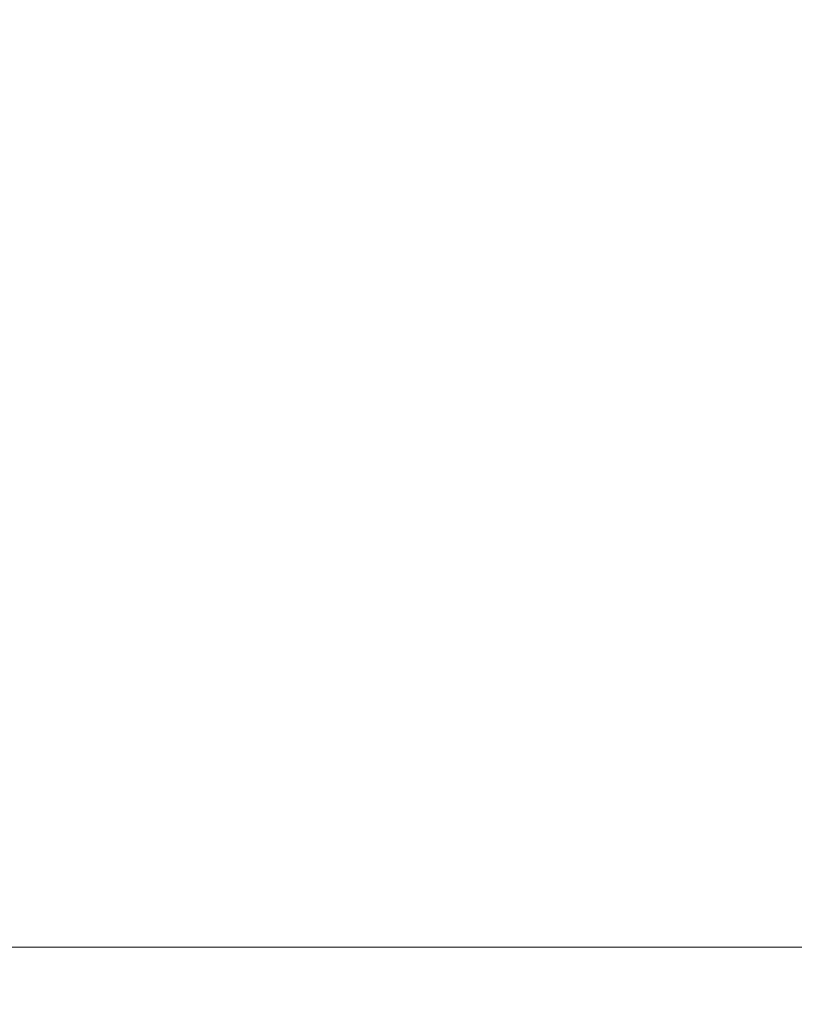
# Model space of a CAD drawing. Extents: x -22.8 to 27.1, y -34.4 to 30.6.
# Drawn here: x 15.1 to 16.4, y -34.4 to -32.8 of the extents above; entities that cross this region are included whole.
import ezdxf

# ---------------------------------------------------------------- set-up
doc = ezdxf.new("R2010")
doc.units = 0
doc.header["$LTSCALE"] = 500
doc.header["$MEASUREMENT"] = 0
doc.layers.add('EXC-CHROM', color=7, linetype='Continuous')

msp = doc.modelspace()

# ---------------------------------------------------------------- linework, layer by layer
at = {"layer": 'EXC-CHROM', "lineweight": 0}
for points, invisible_edges in [([(15.0943, -33.852, -3.9073), (15.3413, -30.168, -3.4843), (15.3323, -33.852, -3.4803), (15.0943, -33.852, -3.9073)], 15), ([(15.3413, -30.168, -3.4843), (15.0943, -33.852, -3.9073), (15.1033, -30.168, -3.9123), (15.3413, -30.168, -3.4843)], 15), ([(15.3323, -33.852, 10.6157), (15.1033, -30.168, 11.0477), (15.0943, -33.852, 11.0427), (15.3323, -33.852, 10.6157)], 15), ([(15.1033, -30.168, 11.0477), (15.3323, -33.852, 10.6157), (15.3413, -30.168, 10.6197), (15.1033, -30.168, 11.0477)], 15), ([(15.3323, -33.852, -3.4803), (15.5653, -30.168, -3.0493), (15.5553, -33.852, -3.0463), (15.3323, -33.852, -3.4803)], 15), ([(15.5653, -30.168, -3.0493), (15.3323, -33.852, -3.4803), (15.3413, -30.168, -3.4843), (15.5653, -30.168, -3.0493)], 15), ([(15.5553, -33.852, 10.1817), (15.3413, -30.168, 10.6197), (15.3323, -33.852, 10.6157), (15.5553, -33.852, 10.1817)], 15), ([(15.3413, -30.168, 10.6197), (15.5553, -33.852, 10.1817), (15.5653, -30.168, 10.1847), (15.3413, -30.168, 10.6197)], 15), ([(15.7643, -33.852, 9.7397), (15.5653, -30.168, 10.1847), (15.5553, -33.852, 10.1817), (15.7643, -33.852, 9.7397)], 15), ([(15.7743, -30.168, -2.6063), (15.5553, -33.852, -3.0463), (15.5653, -30.168, -3.0493), (15.7743, -30.168, -2.6063)], 15), ([(15.5553, -33.852, -3.0463), (15.7743, -30.168, -2.6063), (15.7643, -33.852, -2.6043), (15.5553, -33.852, -3.0463)], 15), ([(15.5653, -30.168, 10.1847), (15.7643, -33.852, 9.7397), (15.7743, -30.168, 9.7417), (15.5653, -30.168, 10.1847)], 15), ([(15.9593, -33.852, 9.2917), (15.7743, -30.168, 9.7417), (15.7643, -33.852, 9.7397), (15.9593, -33.852, 9.2917)], 15), ([(15.9693, -30.168, -2.1573), (15.7643, -33.852, -2.6043), (15.7743, -30.168, -2.6063), (15.9693, -30.168, -2.1573)], 15), ([(15.7643, -33.852, -2.6043), (15.9693, -30.168, -2.1573), (15.9593, -33.852, -2.1553), (15.7643, -33.852, -2.6043)], 15), ([(15.7743, -30.168, 9.7417), (15.9593, -33.852, 9.2917), (15.9693, -30.168, 9.2927), (15.7743, -30.168, 9.7417)], 15), ([(15.9593, -33.852, -2.1553), (16.1493, -30.168, -1.7023), (16.1383, -33.852, -1.7003), (15.9593, -33.852, -2.1553)], 15), ([(16.1493, -30.168, -1.7023), (15.9593, -33.852, -2.1553), (15.9693, -30.168, -2.1573), (16.1493, -30.168, -1.7023)], 15), ([(16.1383, -33.852, 8.8357), (15.9693, -30.168, 9.2927), (15.9593, -33.852, 9.2917), (16.1383, -33.852, 8.8357)], 15), ([(15.9693, -30.168, 9.2927), (16.1383, -33.852, 8.8357), (16.1493, -30.168, 8.8377), (15.9693, -30.168, 9.2927)], 15), ([(16.1383, -33.852, -1.7003), (16.3143, -30.168, -1.2413), (16.3033, -33.852, -1.2393), (16.1383, -33.852, -1.7003)], 15), ([(16.3143, -30.168, -1.2413), (16.1383, -33.852, -1.7003), (16.1493, -30.168, -1.7023), (16.3143, -30.168, -1.2413)], 15), ([(16.3033, -33.852, 8.3747), (16.1493, -30.168, 8.8377), (16.1383, -33.852, 8.8357), (16.3033, -33.852, 8.3747)], 15), ([(16.1493, -30.168, 8.8377), (16.3033, -33.852, 8.3747), (16.3143, -30.168, 8.3767), (16.1493, -30.168, 8.8377)], 15), ([(16.4533, -33.852, 7.9087), (16.3143, -30.168, 8.3767), (16.3033, -33.852, 8.3747), (16.4533, -33.852, 7.9087)], 15), ([(16.4633, -30.168, -0.7753), (16.3033, -33.852, -1.2393), (16.3143, -30.168, -1.2413), (16.4633, -30.168, -0.7753)], 15), ([(16.3033, -33.852, -1.2393), (16.4633, -30.168, -0.7753), (16.4533, -33.852, -0.7733), (16.3033, -33.852, -1.2393)], 15), ([(16.3143, -30.168, 8.3767), (16.4533, -33.852, 7.9087), (16.4633, -30.168, 7.9107), (16.3143, -30.168, 8.3767)], 15), ([(15.3213, -34.086, 10.6117), (15.0943, -33.852, 11.0427), (15.0843, -34.086, 11.0377), (15.3213, -34.086, 10.6117)], 15), ([(15.0843, -34.086, -3.9023), (15.3323, -33.852, -3.4803), (15.3213, -34.086, -3.4763), (15.0843, -34.086, -3.9023)], 15), ([(15.3323, -33.852, -3.4803), (15.0843, -34.086, -3.9023), (15.0943, -33.852, -3.9073), (15.3323, -33.852, -3.4803)], 15), ([(15.0943, -33.852, 11.0427), (15.3213, -34.086, 10.6117), (15.3323, -33.852, 10.6157), (15.0943, -33.852, 11.0427)], 15), ([(15.5443, -34.086, 10.1787), (15.3323, -33.852, 10.6157), (15.3213, -34.086, 10.6117), (15.5443, -34.086, 10.1787)], 15), ([(15.3323, -33.852, -3.4803), (15.5443, -34.086, -3.0433), (15.3213, -34.086, -3.4763), (15.3323, -33.852, -3.4803)], 15), ([(15.3323, -33.852, 10.6157), (15.5443, -34.086, 10.1787), (15.5553, -33.852, 10.1817), (15.3323, -33.852, 10.6157)], 15), ([(15.5443, -34.086, -3.0433), (15.3323, -33.852, -3.4803), (15.5553, -33.852, -3.0463), (15.5443, -34.086, -3.0433)], 15), ([(15.7533, -34.086, 9.7377), (15.5553, -33.852, 10.1817), (15.5443, -34.086, 10.1787), (15.7533, -34.086, 9.7377)], 15), ([(15.5553, -33.852, -3.0463), (15.7533, -34.086, -2.6023), (15.5443, -34.086, -3.0433), (15.5553, -33.852, -3.0463)], 15), ([(15.5553, -33.852, 10.1817), (15.7533, -34.086, 9.7377), (15.7643, -33.852, 9.7397), (15.5553, -33.852, 10.1817)], 15), ([(15.7533, -34.086, -2.6023), (15.5553, -33.852, -3.0463), (15.7643, -33.852, -2.6043), (15.7533, -34.086, -2.6023)], 15), ([(15.9473, -34.086, 9.2897), (15.7643, -33.852, 9.7397), (15.7533, -34.086, 9.7377), (15.9473, -34.086, 9.2897)], 15), ([(15.7643, -33.852, -2.6043), (15.9473, -34.086, -2.1543), (15.7533, -34.086, -2.6023), (15.7643, -33.852, -2.6043)], 15), ([(15.7643, -33.852, 9.7397), (15.9473, -34.086, 9.2897), (15.9593, -33.852, 9.2917), (15.7643, -33.852, 9.7397)], 15), ([(15.9473, -34.086, -2.1543), (15.7643, -33.852, -2.6043), (15.9593, -33.852, -2.1553), (15.9473, -34.086, -2.1543)], 15), ([(16.1273, -34.086, 8.8347), (15.9593, -33.852, 9.2917), (15.9473, -34.086, 9.2897), (16.1273, -34.086, 8.8347)], 15), ([(15.9593, -33.852, -2.1553), (16.1273, -34.086, -1.6993), (15.9473, -34.086, -2.1543), (15.9593, -33.852, -2.1553)], 15), ([(15.9593, -33.852, 9.2917), (16.1273, -34.086, 8.8347), (16.1383, -33.852, 8.8357), (15.9593, -33.852, 9.2917)], 15), ([(16.1273, -34.086, -1.6993), (15.9593, -33.852, -2.1553), (16.1383, -33.852, -1.7003), (16.1273, -34.086, -1.6993)], 15), ([(16.2923, -34.086, 8.3737), (16.1383, -33.852, 8.8357), (16.1273, -34.086, 8.8347), (16.2923, -34.086, 8.3737)], 15), ([(16.1383, -33.852, -1.7003), (16.2923, -34.086, -1.2373), (16.1273, -34.086, -1.6993), (16.1383, -33.852, -1.7003)], 15), ([(16.1383, -33.852, 8.8357), (16.2923, -34.086, 8.3737), (16.3033, -33.852, 8.3747), (16.1383, -33.852, 8.8357)], 15), ([(16.2923, -34.086, -1.2373), (16.1383, -33.852, -1.7003), (16.3033, -33.852, -1.2393), (16.2923, -34.086, -1.2373)], 15), ([(16.4423, -34.086, 7.9067), (16.3033, -33.852, 8.3747), (16.2923, -34.086, 8.3737), (16.4423, -34.086, 7.9067)], 15), ([(16.2923, -34.086, -1.2373), (16.4533, -33.852, -0.7733), (16.4423, -34.086, -0.7713), (16.2923, -34.086, -1.2373)], 15), ([(16.4533, -33.852, -0.7733), (16.2923, -34.086, -1.2373), (16.3033, -33.852, -1.2393), (16.4533, -33.852, -0.7733)], 15), ([(16.3033, -33.852, 8.3747), (16.4423, -34.086, 7.9067), (16.4533, -33.852, 7.9087), (16.3033, -33.852, 8.3747)], 15), ([(15.3053, -34.229, 10.6057), (15.0843, -34.086, 11.0377), (15.0683, -34.229, 11.0297), (15.3053, -34.229, 10.6057)], 15), ([(15.0843, -34.086, -3.9023), (15.3053, -34.229, -3.4703), (15.0683, -34.229, -3.8943), (15.0843, -34.086, -3.9023)], 15), ([(15.0843, -34.086, 11.0377), (15.3053, -34.229, 10.6057), (15.3213, -34.086, 10.6117), (15.0843, -34.086, 11.0377)], 15), ([(15.3053, -34.229, -3.4703), (15.0843, -34.086, -3.9023), (15.3213, -34.086, -3.4763), (15.3053, -34.229, -3.4703)], 15), ([(15.5283, -34.229, 10.1737), (15.3213, -34.086, 10.6117), (15.3053, -34.229, 10.6057), (15.5283, -34.229, 10.1737)], 15), ([(15.3213, -34.086, -3.4763), (15.5283, -34.229, -3.0383), (15.3053, -34.229, -3.4703), (15.3213, -34.086, -3.4763)], 15), ([(15.3213, -34.086, 10.6117), (15.5283, -34.229, 10.1737), (15.5443, -34.086, 10.1787), (15.3213, -34.086, 10.6117)], 15), ([(15.5283, -34.229, -3.0383), (15.3213, -34.086, -3.4763), (15.5443, -34.086, -3.0433), (15.5283, -34.229, -3.0383)], 15), ([(15.7363, -34.229, 9.7347), (15.5443, -34.086, 10.1787), (15.5283, -34.229, 10.1737), (15.7363, -34.229, 9.7347)], 15), ([(15.5443, -34.086, -3.0433), (15.7363, -34.229, -2.5993), (15.5283, -34.229, -3.0383), (15.5443, -34.086, -3.0433)], 15), ([(15.5443, -34.086, 10.1787), (15.7363, -34.229, 9.7347), (15.7533, -34.086, 9.7377), (15.5443, -34.086, 10.1787)], 15), ([(15.7363, -34.229, -2.5993), (15.5443, -34.086, -3.0433), (15.7533, -34.086, -2.6023), (15.7363, -34.229, -2.5993)], 15), ([(15.9303, -34.229, 9.2877), (15.7533, -34.086, 9.7377), (15.7363, -34.229, 9.7347), (15.9303, -34.229, 9.2877)], 15), ([(15.7533, -34.086, -2.6023), (15.9303, -34.229, -2.1523), (15.7363, -34.229, -2.5993), (15.7533, -34.086, -2.6023)], 15), ([(15.7533, -34.086, 9.7377), (15.9303, -34.229, 9.2877), (15.9473, -34.086, 9.2897), (15.7533, -34.086, 9.7377)], 15), ([(15.9303, -34.229, -2.1523), (15.7533, -34.086, -2.6023), (15.9473, -34.086, -2.1543), (15.9303, -34.229, -2.1523)], 15), ([(16.1103, -34.229, 8.8327), (15.9473, -34.086, 9.2897), (15.9303, -34.229, 9.2877), (16.1103, -34.229, 8.8327)], 15), ([(15.9473, -34.086, -2.1543), (16.1103, -34.229, -1.6973), (15.9303, -34.229, -2.1523), (15.9473, -34.086, -2.1543)], 15), ([(15.9473, -34.086, 9.2897), (16.1103, -34.229, 8.8327), (16.1273, -34.086, 8.8347), (15.9473, -34.086, 9.2897)], 15), ([(16.1103, -34.229, -1.6973), (15.9473, -34.086, -2.1543), (16.1273, -34.086, -1.6993), (16.1103, -34.229, -1.6973)], 15), ([(16.2743, -34.229, 8.3707), (16.1273, -34.086, 8.8347), (16.1103, -34.229, 8.8327), (16.2743, -34.229, 8.3707)], 15), ([(16.1273, -34.086, -1.6993), (16.2743, -34.229, -1.2353), (16.1103, -34.229, -1.6973), (16.1273, -34.086, -1.6993)], 15), ([(16.1273, -34.086, 8.8347), (16.2743, -34.229, 8.3707), (16.2923, -34.086, 8.3737), (16.1273, -34.086, 8.8347)], 15), ([(16.2743, -34.229, -1.2353), (16.1273, -34.086, -1.6993), (16.2923, -34.086, -1.2373), (16.2743, -34.229, -1.2353)], 15), ([(16.4243, -34.229, 7.9037), (16.2923, -34.086, 8.3737), (16.2743, -34.229, 8.3707), (16.4243, -34.229, 7.9037)], 15), ([(16.2923, -34.086, -1.2373), (16.4243, -34.229, -0.7683), (16.2743, -34.229, -1.2353), (16.2923, -34.086, -1.2373)], 15), ([(16.2923, -34.086, 8.3737), (16.4243, -34.229, 7.9037), (16.4423, -34.086, 7.9067), (16.2923, -34.086, 8.3737)], 15), ([(16.4243, -34.229, -0.7683), (16.2923, -34.086, -1.2373), (16.4423, -34.086, -0.7713), (16.4243, -34.229, -0.7683)], 15), ([(15.2833, -34.308, 10.5967), (15.0683, -34.229, 11.0297), (15.0473, -34.308, 11.0187), (15.2833, -34.308, 10.5967)], 15), ([(15.0683, -34.229, -3.8943), (15.2833, -34.308, -3.4613), (15.0473, -34.308, -3.8833), (15.0683, -34.229, -3.8943)], 15), ([(15.0683, -34.229, 11.0297), (15.2833, -34.308, 10.5967), (15.3053, -34.229, 10.6057), (15.0683, -34.229, 11.0297)], 15), ([(15.2833, -34.308, -3.4613), (15.0683, -34.229, -3.8943), (15.3053, -34.229, -3.4703), (15.2833, -34.308, -3.4613)], 15), ([(15.5053, -34.308, 10.1677), (15.3053, -34.229, 10.6057), (15.2833, -34.308, 10.5967), (15.5053, -34.308, 10.1677)], 15), ([(15.3053, -34.229, -3.4703), (15.5053, -34.308, -3.0323), (15.2833, -34.308, -3.4613), (15.3053, -34.229, -3.4703)], 15), ([(15.3053, -34.229, 10.6057), (15.5053, -34.308, 10.1677), (15.5283, -34.229, 10.1737), (15.3053, -34.229, 10.6057)], 15), ([(15.5053, -34.308, -3.0323), (15.3053, -34.229, -3.4703), (15.5283, -34.229, -3.0383), (15.5053, -34.308, -3.0323)], 15), ([(15.7123, -34.308, 9.7307), (15.5283, -34.229, 10.1737), (15.5053, -34.308, 10.1677), (15.7123, -34.308, 9.7307)], 15), ([(15.5283, -34.229, -3.0383), (15.7123, -34.308, -2.5953), (15.5053, -34.308, -3.0323), (15.5283, -34.229, -3.0383)], 15), ([(15.5283, -34.229, 10.1737), (15.7123, -34.308, 9.7307), (15.7363, -34.229, 9.7347), (15.5283, -34.229, 10.1737)], 15), ([(15.7123, -34.308, -2.5953), (15.5283, -34.229, -3.0383), (15.7363, -34.229, -2.5993), (15.7123, -34.308, -2.5953)], 15), ([(15.9063, -34.308, 9.2847), (15.7363, -34.229, 9.7347), (15.7123, -34.308, 9.7307), (15.9063, -34.308, 9.2847)], 15), ([(15.7363, -34.229, -2.5993), (15.9063, -34.308, -2.1493), (15.7123, -34.308, -2.5953), (15.7363, -34.229, -2.5993)], 15), ([(15.7363, -34.229, 9.7347), (15.9063, -34.308, 9.2847), (15.9303, -34.229, 9.2877), (15.7363, -34.229, 9.7347)], 15), ([(15.9063, -34.308, -2.1493), (15.7363, -34.229, -2.5993), (15.9303, -34.229, -2.1523), (15.9063, -34.308, -2.1493)], 15), ([(16.0853, -34.308, 8.8297), (15.9303, -34.229, 9.2877), (15.9063, -34.308, 9.2847), (16.0853, -34.308, 8.8297)], 15), ([(15.9303, -34.229, -2.1523), (16.0853, -34.308, -1.6943), (15.9063, -34.308, -2.1493), (15.9303, -34.229, -2.1523)], 15), ([(15.9303, -34.229, 9.2877), (16.0853, -34.308, 8.8297), (16.1103, -34.229, 8.8327), (15.9303, -34.229, 9.2877)], 15), ([(16.0853, -34.308, -1.6943), (15.9303, -34.229, -2.1523), (16.1103, -34.229, -1.6973), (16.0853, -34.308, -1.6943)], 15), ([(16.2503, -34.308, 8.3677), (16.1103, -34.229, 8.8327), (16.0853, -34.308, 8.8297), (16.2503, -34.308, 8.3677)], 15), ([(16.1103, -34.229, -1.6973), (16.2503, -34.308, -1.2323), (16.0853, -34.308, -1.6943), (16.1103, -34.229, -1.6973)], 15), ([(16.1103, -34.229, 8.8327), (16.2503, -34.308, 8.3677), (16.2743, -34.229, 8.3707), (16.1103, -34.229, 8.8327)], 15), ([(16.2503, -34.308, -1.2323), (16.1103, -34.229, -1.6973), (16.2743, -34.229, -1.2353), (16.2503, -34.308, -1.2323)], 15), ([(16.4003, -34.308, 7.8987), (16.2743, -34.229, 8.3707), (16.2503, -34.308, 8.3677), (16.4003, -34.308, 7.8987)], 15), ([(16.2743, -34.229, -1.2353), (16.4003, -34.308, -0.7633), (16.2503, -34.308, -1.2323), (16.2743, -34.229, -1.2353)], 15), ([(16.2743, -34.229, 8.3707), (16.4003, -34.308, 7.8987), (16.4243, -34.229, 7.9037), (16.2743, -34.229, 8.3707)], 15), ([(16.4003, -34.308, -0.7633), (16.2743, -34.229, -1.2353), (16.4243, -34.229, -0.7683), (16.4003, -34.308, -0.7633)], 15), ([(15.2533, -34.35, 10.5847), (15.0473, -34.308, 11.0187), (15.0183, -34.35, 11.0047), (15.2533, -34.35, 10.5847)], 15), ([(15.0473, -34.308, -3.8833), (15.2533, -34.35, -3.4493), (15.0183, -34.35, -3.8693), (15.0473, -34.308, -3.8833)], 13), ([(15.0473, -34.308, 11.0187), (15.2533, -34.35, 10.5847), (15.2833, -34.308, 10.5967), (15.0473, -34.308, 11.0187)], 15), ([(15.2533, -34.35, -3.4493), (15.0473, -34.308, -3.8833), (15.2833, -34.308, -3.4613), (15.2533, -34.35, -3.4493)], 15), ([(15.4743, -34.35, 10.1587), (15.2833, -34.308, 10.5967), (15.2533, -34.35, 10.5847), (15.4743, -34.35, 10.1587)], 15), ([(15.2833, -34.308, -3.4613), (15.4743, -34.35, -3.0233), (15.2533, -34.35, -3.4493), (15.2833, -34.308, -3.4613)], 13), ([(15.2833, -34.308, 10.5967), (15.4743, -34.35, 10.1587), (15.5053, -34.308, 10.1677), (15.2833, -34.308, 10.5967)], 15), ([(15.4743, -34.35, -3.0233), (15.2833, -34.308, -3.4613), (15.5053, -34.308, -3.0323), (15.4743, -34.35, -3.0233)], 15), ([(15.6813, -34.35, 9.7247), (15.5053, -34.308, 10.1677), (15.4743, -34.35, 10.1587), (15.6813, -34.35, 9.7247)], 15), ([(15.5053, -34.308, -3.0323), (15.6813, -34.35, -2.5893), (15.4743, -34.35, -3.0233), (15.5053, -34.308, -3.0323)], 13), ([(15.5053, -34.308, 10.1677), (15.6813, -34.35, 9.7247), (15.7123, -34.308, 9.7307), (15.5053, -34.308, 10.1677)], 15), ([(15.6813, -34.35, -2.5893), (15.5053, -34.308, -3.0323), (15.7123, -34.308, -2.5953), (15.6813, -34.35, -2.5893)], 15), ([(15.8743, -34.35, 9.2807), (15.7123, -34.308, 9.7307), (15.6813, -34.35, 9.7247), (15.8743, -34.35, 9.2807)], 15), ([(15.7123, -34.308, -2.5953), (15.8743, -34.35, -2.1453), (15.6813, -34.35, -2.5893), (15.7123, -34.308, -2.5953)], 13), ([(15.7123, -34.308, 9.7307), (15.8743, -34.35, 9.2807), (15.9063, -34.308, 9.2847), (15.7123, -34.308, 9.7307)], 15), ([(15.8743, -34.35, -2.1453), (15.7123, -34.308, -2.5953), (15.9063, -34.308, -2.1493), (15.8743, -34.35, -2.1453)], 15), ([(16.0533, -34.35, 8.8267), (15.9063, -34.308, 9.2847), (15.8743, -34.35, 9.2807), (16.0533, -34.35, 8.8267)], 11), ([(15.9063, -34.308, -2.1493), (16.0533, -34.35, -1.6903), (15.8743, -34.35, -2.1453), (15.9063, -34.308, -2.1493)], 13), ([(15.9063, -34.308, 9.2847), (16.0533, -34.35, 8.8267), (16.0853, -34.308, 8.8297), (15.9063, -34.308, 9.2847)], 15), ([(16.0533, -34.35, -1.6903), (15.9063, -34.308, -2.1493), (16.0853, -34.308, -1.6943), (16.0533, -34.35, -1.6903)], 15), ([(16.2183, -34.35, 8.3627), (16.0853, -34.308, 8.8297), (16.0533, -34.35, 8.8267), (16.2183, -34.35, 8.3627)], 11), ([(16.0853, -34.308, -1.6943), (16.2183, -34.35, -1.2273), (16.0533, -34.35, -1.6903), (16.0853, -34.308, -1.6943)], 13), ([(16.0853, -34.308, 8.8297), (16.2183, -34.35, 8.3627), (16.2503, -34.308, 8.3677), (16.0853, -34.308, 8.8297)], 15), ([(16.2183, -34.35, -1.2273), (16.0853, -34.308, -1.6943), (16.2503, -34.308, -1.2323), (16.2183, -34.35, -1.2273)], 15), ([(16.3683, -34.35, 7.8937), (16.2503, -34.308, 8.3677), (16.2183, -34.35, 8.3627), (16.3683, -34.35, 7.8937)], 11), ([(16.2503, -34.308, -1.2323), (16.3683, -34.35, -0.7583), (16.2183, -34.35, -1.2273), (16.2503, -34.308, -1.2323)], 13), ([(16.2503, -34.308, 8.3677), (16.3683, -34.35, 7.8937), (16.4003, -34.308, 7.8987), (16.2503, -34.308, 8.3677)], 15), ([(16.3683, -34.35, -0.7583), (16.2503, -34.308, -1.2323), (16.4003, -34.308, -0.7633), (16.3683, -34.35, -0.7583)], 15), ([(16.5033, -34.35, 7.4197), (16.4003, -34.308, 7.8987), (16.3683, -34.35, 7.8937), (16.5033, -34.35, 7.4197)], 11), ([(16.4003, -34.308, -0.7633), (16.5033, -34.35, -0.2843), (16.3683, -34.35, -0.7583), (16.4003, -34.308, -0.7633)], 13), ([(15.2153, -34.383, 10.5707), (15.0183, -34.35, 11.0047), (14.9813, -34.383, 10.9857), (15.2153, -34.383, 10.5707)], 15), ([(15.0183, -34.35, -3.8693), (15.2153, -34.383, -3.4353), (14.9813, -34.383, -3.8503), (15.0183, -34.35, -3.8693)], 15), ([(15.0183, -34.35, 11.0047), (15.2153, -34.383, 10.5707), (15.2533, -34.35, 10.5847), (15.0183, -34.35, 11.0047)], 11), ([(15.2153, -34.383, -3.4353), (15.0183, -34.35, -3.8693), (15.2533, -34.35, -3.4493), (15.2153, -34.383, -3.4353)], 15), ([(15.4353, -34.383, 10.1487), (15.2533, -34.35, 10.5847), (15.2153, -34.383, 10.5707), (15.4353, -34.383, 10.1487)], 15), ([(15.2533, -34.35, -3.4493), (15.4353, -34.383, -3.0123), (15.2153, -34.383, -3.4353), (15.2533, -34.35, -3.4493)], 15), ([(15.2533, -34.35, 10.5847), (15.4353, -34.383, 10.1487), (15.4743, -34.35, 10.1587), (15.2533, -34.35, 10.5847)], 11), ([(15.4353, -34.383, -3.0123), (15.2533, -34.35, -3.4493), (15.4743, -34.35, -3.0233), (15.4353, -34.383, -3.0123)], 15), ([(15.6413, -34.383, 9.7177), (15.4743, -34.35, 10.1587), (15.4353, -34.383, 10.1487), (15.6413, -34.383, 9.7177)], 15), ([(15.4743, -34.35, -3.0233), (15.6413, -34.383, -2.5823), (15.4353, -34.383, -3.0123), (15.4743, -34.35, -3.0233)], 15), ([(15.4743, -34.35, 10.1587), (15.6413, -34.383, 9.7177), (15.6813, -34.35, 9.7247), (15.4743, -34.35, 10.1587)], 11), ([(15.6413, -34.383, -2.5823), (15.4743, -34.35, -3.0233), (15.6813, -34.35, -2.5893), (15.6413, -34.383, -2.5823)], 15), ([(15.8333, -34.383, 9.2757), (15.6813, -34.35, 9.7247), (15.6413, -34.383, 9.7177), (15.8333, -34.383, 9.2757)], 15), ([(15.6813, -34.35, -2.5893), (15.8333, -34.383, -2.1403), (15.6413, -34.383, -2.5823), (15.6813, -34.35, -2.5893)], 15), ([(15.6813, -34.35, 9.7247), (15.8333, -34.383, 9.2757), (15.8743, -34.35, 9.2807), (15.6813, -34.35, 9.7247)], 11), ([(15.8333, -34.383, -2.1403), (15.6813, -34.35, -2.5893), (15.8743, -34.35, -2.1453), (15.8333, -34.383, -2.1403)], 15), ([(15.8743, -34.35, -2.1453), (16.0123, -34.383, -1.6863), (15.8333, -34.383, -2.1403), (15.8743, -34.35, -2.1453)], 15), ([(16.0123, -34.383, 8.8217), (15.8743, -34.35, 9.2807), (15.8333, -34.383, 9.2757), (16.0123, -34.383, 8.8217)], 15), ([(16.0123, -34.383, -1.6863), (15.8743, -34.35, -2.1453), (16.0533, -34.35, -1.6903), (16.0123, -34.383, -1.6863)], 15), ([(15.8743, -34.35, 9.2807), (16.0123, -34.383, 8.8217), (16.0533, -34.35, 8.8267), (15.8743, -34.35, 9.2807)], 15), ([(16.0533, -34.35, -1.6903), (16.1773, -34.383, -1.2223), (16.0123, -34.383, -1.6863), (16.0533, -34.35, -1.6903)], 15), ([(16.1773, -34.383, 8.3577), (16.0533, -34.35, 8.8267), (16.0123, -34.383, 8.8217), (16.1773, -34.383, 8.3577)], 15), ([(16.1773, -34.383, -1.2223), (16.0533, -34.35, -1.6903), (16.2183, -34.35, -1.2273), (16.1773, -34.383, -1.2223)], 15), ([(16.0533, -34.35, 8.8267), (16.1773, -34.383, 8.3577), (16.2183, -34.35, 8.3627), (16.0533, -34.35, 8.8267)], 15), ([(16.2183, -34.35, -1.2273), (16.3273, -34.383, -0.7513), (16.1773, -34.383, -1.2223), (16.2183, -34.35, -1.2273)], 15), ([(16.3273, -34.383, 7.8867), (16.2183, -34.35, 8.3627), (16.1773, -34.383, 8.3577), (16.3273, -34.383, 7.8867)], 15), ([(16.3273, -34.383, -0.7513), (16.2183, -34.35, -1.2273), (16.3683, -34.35, -0.7583), (16.3273, -34.383, -0.7513)], 15), ([(16.2183, -34.35, 8.3627), (16.3273, -34.383, 7.8867), (16.3683, -34.35, 7.8937), (16.2183, -34.35, 8.3627)], 15), ([(16.3683, -34.35, -0.7583), (16.4623, -34.383, -0.2763), (16.3273, -34.383, -0.7513), (16.3683, -34.35, -0.7583)], 15), ([(16.4623, -34.383, 7.4117), (16.3683, -34.35, 7.8937), (16.3273, -34.383, 7.8867), (16.4623, -34.383, 7.4117)], 15), ([(16.4623, -34.383, -0.2763), (16.3683, -34.35, -0.7583), (16.5033, -34.35, -0.2843), (16.4623, -34.383, -0.2763)], 15), ([(16.3683, -34.35, 7.8937), (16.4623, -34.383, 7.4117), (16.5033, -34.35, 7.4197), (16.3683, -34.35, 7.8937)], 15), ([(14.9813, -34.383, 10.9857), (15.0953, -34.407, 10.6167), (15.2153, -34.383, 10.5707), (14.9813, -34.383, 10.9857)], 15), ([(15.0953, -34.407, -3.4813), (14.9813, -34.383, -3.8503), (15.2153, -34.383, -3.4353), (15.0953, -34.407, -3.4813)], 15), ([(15.2883, -34.407, 10.2107), (15.2153, -34.383, 10.5707), (15.0953, -34.407, 10.6167), (15.2883, -34.407, 10.2107)], 15), ([(15.2153, -34.383, -3.4353), (15.2883, -34.407, -3.0753), (15.0953, -34.407, -3.4813), (15.2153, -34.383, -3.4353)], 15), ([(15.2153, -34.383, 10.5707), (15.2883, -34.407, 10.2107), (15.4353, -34.383, 10.1487), (15.2153, -34.383, 10.5707)], 15), ([(15.2883, -34.407, -3.0753), (15.2153, -34.383, -3.4353), (15.4353, -34.383, -3.0123), (15.2883, -34.407, -3.0753)], 15), ([(15.4863, -34.407, 9.7597), (15.4353, -34.383, 10.1487), (15.2883, -34.407, 10.2107), (15.4863, -34.407, 9.7597)], 15), ([(15.4353, -34.383, -3.0123), (15.4863, -34.407, -2.6243), (15.2883, -34.407, -3.0753), (15.4353, -34.383, -3.0123)], 15), ([(15.4353, -34.383, 10.1487), (15.4863, -34.407, 9.7597), (15.6413, -34.383, 9.7177), (15.4353, -34.383, 10.1487)], 15), ([(15.4863, -34.407, -2.6243), (15.4353, -34.383, -3.0123), (15.6413, -34.383, -2.5823), (15.4863, -34.407, -2.6243)], 15), ([(15.6833, -34.407, 9.2807), (15.6413, -34.383, 9.7177), (15.4863, -34.407, 9.7597), (15.6833, -34.407, 9.2807)], 15), ([(15.6413, -34.383, -2.5823), (15.6833, -34.407, -2.1453), (15.4863, -34.407, -2.6243), (15.6413, -34.383, -2.5823)], 15), ([(15.6413, -34.383, 9.7177), (15.6833, -34.407, 9.2807), (15.8333, -34.383, 9.2757), (15.6413, -34.383, 9.7177)], 15), ([(15.6833, -34.407, -2.1453), (15.6413, -34.383, -2.5823), (15.8333, -34.383, -2.1403), (15.6833, -34.407, -2.1453)], 15), ([(15.8333, -34.383, -2.1403), (15.8743, -34.407, -1.6553), (15.6833, -34.407, -2.1453), (15.8333, -34.383, -2.1403)], 15), ([(15.8743, -34.407, 8.7907), (15.8333, -34.383, 9.2757), (15.6833, -34.407, 9.2807), (15.8743, -34.407, 8.7907)], 15), ([(15.8743, -34.407, -1.6553), (15.8333, -34.383, -2.1403), (16.0123, -34.383, -1.6863), (15.8743, -34.407, -1.6553)], 15), ([(15.8333, -34.383, 9.2757), (15.8743, -34.407, 8.7907), (16.0123, -34.383, 8.8217), (15.8333, -34.383, 9.2757)], 15), ([(16.0123, -34.383, -1.6863), (16.0563, -34.407, -1.1703), (15.8743, -34.407, -1.6553), (16.0123, -34.383, -1.6863)], 15), ([(16.0563, -34.407, 8.3057), (16.0123, -34.383, 8.8217), (15.8743, -34.407, 8.7907), (16.0563, -34.407, 8.3057)], 15), ([(16.0563, -34.407, -1.1703), (16.0123, -34.383, -1.6863), (16.1773, -34.383, -1.2223), (16.0563, -34.407, -1.1703)], 15), ([(16.0123, -34.383, 8.8217), (16.0563, -34.407, 8.3057), (16.1773, -34.383, 8.3577), (16.0123, -34.383, 8.8217)], 15), ([(16.0563, -34.407, -1.1703), (16.3273, -34.383, -0.7513), (16.2253, -34.407, -0.7073), (16.0563, -34.407, -1.1703)], 15), ([(16.3273, -34.383, -0.7513), (16.0563, -34.407, -1.1703), (16.1773, -34.383, -1.2223), (16.3273, -34.383, -0.7513)], 15), ([(16.0563, -34.407, 8.3057), (16.3273, -34.383, 7.8867), (16.1773, -34.383, 8.3577), (16.0563, -34.407, 8.3057)], 15), ([(16.3273, -34.383, 7.8867), (16.0563, -34.407, 8.3057), (16.2253, -34.407, 7.8427), (16.3273, -34.383, 7.8867)], 15), ([(16.2253, -34.407, -0.7073), (16.4623, -34.383, -0.2763), (16.3683, -34.406, -0.2503), (16.2253, -34.407, -0.7073)], 15), ([(16.4623, -34.383, -0.2763), (16.2253, -34.407, -0.7073), (16.3273, -34.383, -0.7513), (16.4623, -34.383, -0.2763)], 15), ([(16.2253, -34.407, 7.8427), (16.4623, -34.383, 7.4117), (16.3273, -34.383, 7.8867), (16.2253, -34.407, 7.8427)], 15), ([(16.4623, -34.383, 7.4117), (16.2253, -34.407, 7.8427), (16.3683, -34.406, 7.3857), (16.4623, -34.383, 7.4117)], 15), ([(16.4623, -34.383, -0.2763), (16.4713, -34.407, 0.2147), (16.3683, -34.406, -0.2503), (16.4623, -34.383, -0.2763)], 15), ([(16.4713, -34.407, 6.9207), (16.4623, -34.383, 7.4117), (16.3683, -34.406, 7.3857), (16.4713, -34.407, 6.9207)], 15), ([(15.0953, -34.407, 10.6167), (14.9363, -34.424, 10.4237), (15.2883, -34.407, 10.2107), (15.0953, -34.407, 10.6167)], 15), ([(15.1113, -34.425, 9.9047), (15.2883, -34.407, 10.2107), (14.9363, -34.424, 10.4237), (15.1113, -34.425, 9.9047)], 15), ([(15.2883, -34.407, -3.0753), (15.1113, -34.425, -2.7683), (14.9363, -34.424, -3.2883), (15.2883, -34.407, -3.0753)], 15), ([(14.9363, -34.424, -3.2883), (15.0953, -34.407, -3.4813), (15.2883, -34.407, -3.0753), (14.9363, -34.424, -3.2883)], 15), ([(15.3253, -34.425, 9.3067), (15.4863, -34.407, 9.7597), (15.1113, -34.425, 9.9047), (15.3253, -34.425, 9.3067)], 15), ([(15.2883, -34.407, 10.2107), (15.1113, -34.425, 9.9047), (15.4863, -34.407, 9.7597), (15.2883, -34.407, 10.2107)], 15), ([(15.4863, -34.407, -2.6243), (15.3253, -34.425, -2.1713), (15.1113, -34.425, -2.7683), (15.4863, -34.407, -2.6243)], 15), ([(15.1113, -34.425, -2.7683), (15.2883, -34.407, -3.0753), (15.4863, -34.407, -2.6243), (15.1113, -34.425, -2.7683)], 15), ([(15.4863, -34.407, 9.7597), (15.3253, -34.425, 9.3067), (15.6833, -34.407, 9.2807), (15.4863, -34.407, 9.7597)], 15), ([(15.6833, -34.407, -2.1453), (15.5533, -34.425, -1.5733), (15.3253, -34.425, -2.1713), (15.6833, -34.407, -2.1453)], 15), ([(15.5533, -34.425, 8.7087), (15.6833, -34.407, 9.2807), (15.3253, -34.425, 9.3067), (15.5533, -34.425, 8.7087)], 15), ([(15.3253, -34.425, -2.1713), (15.4863, -34.407, -2.6243), (15.6833, -34.407, -2.1453), (15.3253, -34.425, -2.1713)], 15), ([(15.5533, -34.425, -1.5733), (15.6833, -34.407, -2.1453), (15.8743, -34.407, -1.6553), (15.5533, -34.425, -1.5733)], 15), ([(15.8743, -34.407, -1.6553), (15.7863, -34.424, -1.0293), (15.5533, -34.425, -1.5733), (15.8743, -34.407, -1.6553)], 15), ([(15.6833, -34.407, 9.2807), (15.5533, -34.425, 8.7087), (15.8743, -34.407, 8.7907), (15.6833, -34.407, 9.2807)], 15), ([(15.7863, -34.424, 8.1647), (15.8743, -34.407, 8.7907), (15.5533, -34.425, 8.7087), (15.7863, -34.424, 8.1647)], 15), ([(16.2253, -34.407, -0.7073), (15.7863, -34.424, -1.0293), (16.0563, -34.407, -1.1703), (16.2253, -34.407, -0.7073)], 15), ([(15.7863, -34.424, -1.0293), (16.2253, -34.407, -0.7073), (16.0113, -34.423, -0.5923), (15.7863, -34.424, -1.0293)], 15), ([(15.7863, -34.424, -1.0293), (15.8743, -34.407, -1.6553), (16.0563, -34.407, -1.1703), (15.7863, -34.424, -1.0293)], 15), ([(15.8743, -34.407, 8.7907), (15.7863, -34.424, 8.1647), (16.0563, -34.407, 8.3057), (15.8743, -34.407, 8.7907)], 15), ([(16.2253, -34.407, 7.8427), (15.7863, -34.424, 8.1647), (16.0113, -34.423, 7.7277), (16.2253, -34.407, 7.8427)], 15), ([(15.7863, -34.424, 8.1647), (16.2253, -34.407, 7.8427), (16.0563, -34.407, 8.3057), (15.7863, -34.424, 8.1647)], 15), ([(16.3683, -34.406, -0.2503), (16.0113, -34.423, -0.5923), (16.2253, -34.407, -0.7073), (16.3683, -34.406, -0.2503)], 15), ([(16.0113, -34.423, -0.5923), (16.3683, -34.406, -0.2503), (16.1783, -34.422, -0.1923), (16.0113, -34.423, -0.5923)], 15), ([(16.3683, -34.406, 7.3857), (16.0113, -34.423, 7.7277), (16.1783, -34.422, 7.3277), (16.3683, -34.406, 7.3857)], 15), ([(16.0113, -34.423, 7.7277), (16.3683, -34.406, 7.3857), (16.2253, -34.407, 7.8427), (16.0113, -34.423, 7.7277)], 15), ([(16.4713, -34.407, 0.2147), (16.1783, -34.422, -0.1923), (16.3683, -34.406, -0.2503), (16.4713, -34.407, 0.2147)], 15), ([(16.1783, -34.422, 7.3277), (16.4713, -34.407, 6.9207), (16.3683, -34.406, 7.3857), (16.1783, -34.422, 7.3277)], 15), ([(16.1783, -34.422, -0.1923), (16.4713, -34.407, 0.2147), (16.2333, -34.423, 0.2417), (16.1783, -34.422, -0.1923)], 15), ([(16.4713, -34.407, 6.9207), (16.1783, -34.422, 7.3277), (16.2333, -34.423, 6.8937), (16.4713, -34.407, 6.9207)], 15), ([(16.4713, -34.407, 0.2147), (16.2783, -34.424, 0.6917), (16.2333, -34.423, 0.2417), (16.4713, -34.407, 0.2147)], 15), ([(16.2783, -34.424, 6.4437), (16.4713, -34.407, 6.9207), (16.2333, -34.423, 6.8937), (16.2783, -34.424, 6.4437)], 15), ([(16.5593, -34.407, 0.6837), (16.4123, -34.423, 1.1417), (16.2783, -34.424, 0.6917), (16.5593, -34.407, 0.6837)], 15), ([(16.2783, -34.424, 0.6917), (16.4713, -34.407, 0.2147), (16.5593, -34.407, 0.6837), (16.2783, -34.424, 0.6917)], 15), ([(16.4713, -34.407, 6.9207), (16.2783, -34.424, 6.4437), (16.5593, -34.407, 6.4517), (16.4713, -34.407, 6.9207)], 15), ([(16.4123, -34.423, 5.9947), (16.5593, -34.407, 6.4517), (16.2783, -34.424, 6.4437), (16.4123, -34.423, 5.9947)], 15), ([(16.0113, -34.423, -0.5923), (15.9193, -34.43, -0.1083), (15.6783, -34.433, -0.3363), (16.0113, -34.423, -0.5923)], 15), ([(15.6783, -34.433, -0.3363), (15.7863, -34.424, -1.0293), (16.0113, -34.423, -0.5923), (15.6783, -34.433, -0.3363)], 15), ([(15.9193, -34.43, 7.2437), (16.0113, -34.423, 7.7277), (15.6783, -34.433, 7.4717), (15.9193, -34.43, 7.2437)], 15), ([(15.7863, -34.424, 8.1647), (15.6783, -34.433, 7.4717), (16.0113, -34.423, 7.7277), (15.7863, -34.424, 8.1647)], 15), ([(16.2333, -34.423, 6.8937), (15.7823, -34.435, 6.4387), (16.2783, -34.424, 6.4437), (16.2333, -34.423, 6.8937)], 15), ([(15.7823, -34.435, 6.4387), (16.2333, -34.423, 6.8937), (15.8293, -34.433, 6.9057), (15.7823, -34.435, 6.4387)], 15), ([(15.9193, -34.43, -0.1083), (16.2333, -34.423, 0.2417), (15.8293, -34.433, 0.2297), (15.9193, -34.43, -0.1083)], 15), ([(16.2783, -34.424, 0.6917), (15.8293, -34.433, 0.2297), (16.2333, -34.423, 0.2417), (16.2783, -34.424, 0.6917)], 15), ([(16.2333, -34.423, 6.8937), (15.9193, -34.43, 7.2437), (15.8293, -34.433, 6.9057), (16.2333, -34.423, 6.8937)], 15), ([(16.5223, -34.423, 1.9777), (15.8633, -34.436, 2.1347), (16.0893, -34.433, 1.7297), (16.5223, -34.423, 1.9777)], 15), ([(15.8633, -34.436, 2.1347), (16.5223, -34.423, 1.9777), (16.4653, -34.424, 2.4187), (15.8633, -34.436, 2.1347)], 15), ([(16.5223, -34.423, 5.1577), (15.8633, -34.436, 5.0007), (16.4653, -34.424, 4.7167), (16.5223, -34.423, 5.1577)], 15), ([(15.8633, -34.436, 5.0007), (16.5223, -34.423, 5.1577), (16.0893, -34.433, 5.4057), (15.8633, -34.436, 5.0007)], 15), ([(15.9193, -34.43, -0.1083), (16.0113, -34.423, -0.5923), (16.1783, -34.422, -0.1923), (15.9193, -34.43, -0.1083)], 15), ([(16.2333, -34.423, 0.2417), (15.9193, -34.43, -0.1083), (16.1783, -34.422, -0.1923), (16.2333, -34.423, 0.2417)], 15), ([(15.9193, -34.43, 7.2437), (16.2333, -34.423, 6.8937), (16.1783, -34.422, 7.3277), (15.9193, -34.43, 7.2437)], 15), ([(16.0113, -34.423, 7.7277), (15.9193, -34.43, 7.2437), (16.1783, -34.422, 7.3277), (16.0113, -34.423, 7.7277)], 15), ([(16.4123, -34.423, 1.1417), (16.2393, -34.43, 1.4987), (16.0143, -34.433, 1.1627), (16.4123, -34.423, 1.1417)], 15), ([(16.0143, -34.433, 1.1627), (16.2783, -34.424, 0.6917), (16.4123, -34.423, 1.1417), (16.0143, -34.433, 1.1627)], 15), ([(16.2393, -34.43, 5.6377), (16.4123, -34.423, 5.9947), (16.0143, -34.433, 5.9727), (16.2393, -34.43, 5.6377)], 15), ([(16.2783, -34.424, 6.4437), (16.0143, -34.433, 5.9727), (16.4123, -34.423, 5.9947), (16.2783, -34.424, 6.4437)], 15), ([(16.5293, -34.422, 1.5747), (16.0893, -34.433, 1.7297), (16.2393, -34.43, 1.4987), (16.5293, -34.422, 1.5747)], 15), ([(16.0893, -34.433, 1.7297), (16.5293, -34.422, 1.5747), (16.5223, -34.423, 1.9777), (16.0893, -34.433, 1.7297)], 15), ([(16.5293, -34.422, 5.5607), (16.0893, -34.433, 5.4057), (16.5223, -34.423, 5.1577), (16.5293, -34.422, 5.5607)], 15), ([(16.0893, -34.433, 5.4057), (16.5293, -34.422, 5.5607), (16.2393, -34.43, 5.6377), (16.0893, -34.433, 5.4057)], 15), ([(16.2393, -34.43, 1.4987), (16.4123, -34.423, 1.1417), (16.5293, -34.422, 1.5747), (16.2393, -34.43, 1.4987)], 15), ([(16.4123, -34.423, 5.9947), (16.2393, -34.43, 5.6377), (16.5293, -34.422, 5.5607), (16.4123, -34.423, 5.9947)], 15), ([(14.9363, -34.424, 10.4237), (14.4123, -34.436, 10.2017), (15.1113, -34.425, 9.9047), (14.9363, -34.424, 10.4237)], 15), ([(14.4123, -34.436, -3.0653), (14.9363, -34.424, -3.2883), (15.1113, -34.425, -2.7683), (14.4123, -34.436, -3.0653)], 15), ([(14.6593, -34.436, 9.3647), (15.1113, -34.425, 9.9047), (14.4123, -34.436, 10.2017), (14.6593, -34.436, 9.3647)], 15), ([(15.1113, -34.425, -2.7683), (14.6593, -34.436, -2.2283), (14.4123, -34.436, -3.0653), (15.1113, -34.425, -2.7683)], 15), ([(14.5163, -34.444, 3.5677), (15.7323, -34.436, 2.7887), (15.6913, -34.436, 3.5677), (14.5163, -34.444, 3.5677)], 15), ([(15.7323, -34.436, 2.7887), (14.5163, -34.444, 3.5677), (14.6073, -34.444, 2.4917), (15.7323, -34.436, 2.7887)], 15), ([(15.7323, -34.436, 4.3467), (14.5163, -34.444, 3.5677), (15.6913, -34.436, 3.5677), (15.7323, -34.436, 4.3467)], 15), ([(14.5163, -34.444, 3.5677), (15.7323, -34.436, 4.3467), (14.6073, -34.444, 4.6447), (14.5163, -34.444, 3.5677)], 15), ([(14.5603, -34.442, -0.2633), (14.9623, -34.436, -1.4153), (15.3073, -34.436, -0.7443), (14.5603, -34.442, -0.2633)], 15), ([(15.3073, -34.436, -0.7443), (15.2183, -34.439, 0.1297), (14.5603, -34.442, -0.2633), (15.3073, -34.436, -0.7443)], 15), ([(15.2183, -34.439, 7.0067), (15.3073, -34.436, 7.8807), (14.5603, -34.442, 7.4007), (15.2183, -34.439, 7.0067)], 15), ([(14.9623, -34.436, 8.5517), (14.5603, -34.442, 7.4007), (15.3073, -34.436, 7.8807), (14.9623, -34.436, 8.5517)], 15), ([(15.0123, -34.441, 0.7007), (14.5603, -34.442, -0.2633), (15.2183, -34.439, 0.1297), (15.0123, -34.441, 0.7007)], 15), ([(14.5603, -34.442, 7.4007), (15.0123, -34.441, 6.4367), (15.2183, -34.439, 7.0067), (14.5603, -34.442, 7.4007)], 15), ([(14.6073, -34.444, 2.4917), (15.8633, -34.436, 2.1347), (15.7323, -34.436, 2.7887), (14.6073, -34.444, 2.4917)], 15), ([(15.8633, -34.436, 2.1347), (14.6073, -34.444, 2.4917), (14.9073, -34.442, 1.6487), (15.8633, -34.436, 2.1347)], 15), ([(15.8633, -34.436, 5.0007), (14.6073, -34.444, 4.6447), (15.7323, -34.436, 4.3467), (15.8633, -34.436, 5.0007)], 15), ([(14.6073, -34.444, 4.6447), (15.8633, -34.436, 5.0007), (14.9073, -34.442, 5.4877), (14.6073, -34.444, 4.6447)], 15), ([(15.1113, -34.425, 9.9047), (14.6593, -34.436, 9.3647), (15.3253, -34.425, 9.3067), (15.1113, -34.425, 9.9047)], 15), ([(15.3253, -34.425, -2.1713), (14.9623, -34.436, -1.4153), (14.6593, -34.436, -2.2283), (15.3253, -34.425, -2.1713)], 15), ([(14.9623, -34.436, 8.5517), (15.3253, -34.425, 9.3067), (14.6593, -34.436, 9.3647), (14.9623, -34.436, 8.5517)], 15), ([(14.6593, -34.436, -2.2283), (15.1113, -34.425, -2.7683), (15.3253, -34.425, -2.1713), (14.6593, -34.436, -2.2283)], 15), ([(15.4443, -34.439, 1.2687), (15.8633, -34.436, 2.1347), (14.9073, -34.442, 1.6487), (15.4443, -34.439, 1.2687)], 15), ([(15.8633, -34.436, 5.0007), (15.4443, -34.439, 5.8677), (14.9073, -34.442, 5.4877), (15.8633, -34.436, 5.0007)], 15), ([(14.9073, -34.442, 1.6487), (15.0123, -34.441, 0.7007), (15.4443, -34.439, 1.2687), (14.9073, -34.442, 1.6487)], 15), ([(15.0123, -34.441, 6.4367), (14.9073, -34.442, 5.4877), (15.4443, -34.439, 5.8677), (15.0123, -34.441, 6.4367)], 15), ([(14.9623, -34.436, -1.4153), (15.3253, -34.425, -2.1713), (15.5533, -34.425, -1.5733), (14.9623, -34.436, -1.4153)], 15), ([(15.5533, -34.425, -1.5733), (15.3073, -34.436, -0.7443), (14.9623, -34.436, -1.4153), (15.5533, -34.425, -1.5733)], 15), ([(15.3253, -34.425, 9.3067), (14.9623, -34.436, 8.5517), (15.5533, -34.425, 8.7087), (15.3253, -34.425, 9.3067)], 15), ([(15.3073, -34.436, 7.8807), (15.5533, -34.425, 8.7087), (14.9623, -34.436, 8.5517), (15.3073, -34.436, 7.8807)], 15), ([(15.2183, -34.439, 0.1297), (15.7823, -34.435, 0.6977), (15.0123, -34.441, 0.7007), (15.2183, -34.439, 0.1297)], 15), ([(15.7823, -34.435, 0.6977), (15.4443, -34.439, 1.2687), (15.0123, -34.441, 0.7007), (15.7823, -34.435, 0.6977)], 15), ([(15.4443, -34.439, 5.8677), (15.7823, -34.435, 6.4387), (15.0123, -34.441, 6.4367), (15.4443, -34.439, 5.8677)], 15), ([(15.7823, -34.435, 6.4387), (15.2183, -34.439, 7.0067), (15.0123, -34.441, 6.4367), (15.7823, -34.435, 6.4387)], 15), ([(15.6783, -34.433, -0.3363), (15.8293, -34.433, 0.2297), (15.2183, -34.439, 0.1297), (15.6783, -34.433, -0.3363)], 15), ([(15.7823, -34.435, 0.6977), (15.2183, -34.439, 0.1297), (15.8293, -34.433, 0.2297), (15.7823, -34.435, 0.6977)], 15), ([(15.2183, -34.439, 0.1297), (15.3073, -34.436, -0.7443), (15.6783, -34.433, -0.3363), (15.2183, -34.439, 0.1297)], 15), ([(15.8293, -34.433, 6.9057), (15.6783, -34.433, 7.4717), (15.2183, -34.439, 7.0067), (15.8293, -34.433, 6.9057)], 15), ([(15.3073, -34.436, 7.8807), (15.2183, -34.439, 7.0067), (15.6783, -34.433, 7.4717), (15.3073, -34.436, 7.8807)], 15), ([(15.2183, -34.439, 7.0067), (15.7823, -34.435, 6.4387), (15.8293, -34.433, 6.9057), (15.2183, -34.439, 7.0067)], 15), ([(15.7863, -34.424, -1.0293), (15.6783, -34.433, -0.3363), (15.3073, -34.436, -0.7443), (15.7863, -34.424, -1.0293)], 15), ([(15.3073, -34.436, -0.7443), (15.5533, -34.425, -1.5733), (15.7863, -34.424, -1.0293), (15.3073, -34.436, -0.7443)], 15), ([(15.5533, -34.425, 8.7087), (15.3073, -34.436, 7.8807), (15.7863, -34.424, 8.1647), (15.5533, -34.425, 8.7087)], 15), ([(15.6783, -34.433, 7.4717), (15.7863, -34.424, 8.1647), (15.3073, -34.436, 7.8807), (15.6783, -34.433, 7.4717)], 15), ([(16.0143, -34.433, 1.1627), (16.0893, -34.433, 1.7297), (15.4443, -34.439, 1.2687), (16.0143, -34.433, 1.1627)], 15), ([(15.8633, -34.436, 2.1347), (15.4443, -34.439, 1.2687), (16.0893, -34.433, 1.7297), (15.8633, -34.436, 2.1347)], 15), ([(15.4443, -34.439, 1.2687), (15.7823, -34.435, 0.6977), (16.0143, -34.433, 1.1627), (15.4443, -34.439, 1.2687)], 15), ([(16.0893, -34.433, 5.4057), (16.0143, -34.433, 5.9727), (15.4443, -34.439, 5.8677), (16.0893, -34.433, 5.4057)], 15), ([(15.7823, -34.435, 6.4387), (15.4443, -34.439, 5.8677), (16.0143, -34.433, 5.9727), (15.7823, -34.435, 6.4387)], 15), ([(15.4443, -34.439, 5.8677), (15.8633, -34.436, 5.0007), (16.0893, -34.433, 5.4057), (15.4443, -34.439, 5.8677)], 15), ([(15.8293, -34.433, 0.2297), (15.6783, -34.433, -0.3363), (15.9193, -34.43, -0.1083), (15.8293, -34.433, 0.2297)], 15), ([(15.6783, -34.433, 7.4717), (15.8293, -34.433, 6.9057), (15.9193, -34.43, 7.2437), (15.6783, -34.433, 7.4717)], 15), ([(16.4303, -34.425, 2.9667), (15.6913, -34.436, 3.5677), (15.7323, -34.436, 2.7887), (16.4303, -34.425, 2.9667)], 15), ([(15.6913, -34.436, 3.5677), (16.4303, -34.425, 2.9667), (16.4183, -34.425, 3.5677), (15.6913, -34.436, 3.5677)], 15), ([(16.4303, -34.425, 4.1687), (15.6913, -34.436, 3.5677), (16.4183, -34.425, 3.5677), (16.4303, -34.425, 4.1687)], 15), ([(15.6913, -34.436, 3.5677), (16.4303, -34.425, 4.1687), (15.7323, -34.436, 4.3467), (15.6913, -34.436, 3.5677)], 15), ([(16.4653, -34.424, 2.4187), (15.7323, -34.436, 2.7887), (15.8633, -34.436, 2.1347), (16.4653, -34.424, 2.4187)], 15), ([(15.7323, -34.436, 2.7887), (16.4653, -34.424, 2.4187), (16.4303, -34.425, 2.9667), (15.7323, -34.436, 2.7887)], 15), ([(16.4653, -34.424, 4.7167), (15.7323, -34.436, 4.3467), (16.4303, -34.425, 4.1687), (16.4653, -34.424, 4.7167)], 15), ([(15.7323, -34.436, 4.3467), (16.4653, -34.424, 4.7167), (15.8633, -34.436, 5.0007), (15.7323, -34.436, 4.3467)], 15), ([(16.2783, -34.424, 0.6917), (16.0143, -34.433, 1.1627), (15.7823, -34.435, 0.6977), (16.2783, -34.424, 0.6917)], 15), ([(15.8293, -34.433, 0.2297), (16.2783, -34.424, 0.6917), (15.7823, -34.435, 0.6977), (15.8293, -34.433, 0.2297)], 15), ([(16.0143, -34.433, 5.9727), (16.2783, -34.424, 6.4437), (15.7823, -34.435, 6.4387), (16.0143, -34.433, 5.9727)], 15), ([(16.0893, -34.433, 1.7297), (16.0143, -34.433, 1.1627), (16.2393, -34.43, 1.4987), (16.0893, -34.433, 1.7297)], 15), ([(16.0143, -34.433, 5.9727), (16.0893, -34.433, 5.4057), (16.2393, -34.43, 5.6377), (16.0143, -34.433, 5.9727)], 15)]:
    msp.add_3dface(points, dxfattribs=dict(at, invisible_edges=invisible_edges))

doc.saveas('drawing.dxf')
